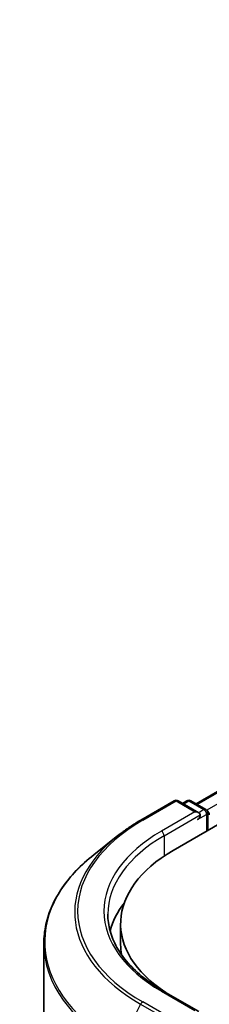
# Model space of a CAD drawing. Units: millimetres. Extents: x -2172 to 4134, y 11 to 1421.
# Drawn here: x -2043 to -2018, y 960 to 1088 of the extents above; entities that cross this region are included whole.
import ezdxf

# ---------------------------------------------------------------- set-up
doc = ezdxf.new("R2010")
doc.units = ezdxf.units.MM
doc.header["$LTSCALE"] = 3
doc.layers.add('Visible (ISO)', color=7, linetype='Continuous', lineweight=35)
doc.layers.add('Visible Narrow (ISO)', color=7, linetype='Continuous', lineweight=25)

msp = doc.modelspace()

# ---------------------------------------------------------------- linework, layer by layer
at = {"layer": 'Visible (ISO)'}
for p, q in [((-2019.9068, 986.076), (-1843.2622, 1088.0618)), ((-2022.9008, 980.0149), (-1839.7979, 1085.7294)), ((-2027.11, 983.9585), (-2022.7495, 986.476)), ((-2019.5724, 984.9303), (-2022.2495, 986.476)), ((-2021.0986, 986.4754), (-2021.6735, 986.1435)), ((-2020.5986, 986.4754), (-2018.6439, 985.3468)), ((-2018.3939, 984.9138), (-2018.3939, 982.6169)), ((-2030.0879, 981.9489), (-2033.2396, 979.4539)), ((-2029.735, 967.7674), (-2029.735, 970.4891)), ((-2039.735, 886.5377), (-2039.735, 967.8918)), ((-2019.5724, 959.0746), (-2024.1829, 961.7365))]:
    msp.add_line(p, q, dxfattribs=at)
for centre, start, end in [((-2022.4995, 986.043), 60, 120), ((-2020.8486, 986.0424), 60, 120), ((-2018.8939, 984.9138), 0, 60)]:
    msp.add_arc(centre, 0.5, start, end, dxfattribs=at)
for centre, major_axis, start_param, end_param in [((-2020.0724, 984.6417), (0.7071, 0), 0, 1.57079633), ((-2018.5403, 984.8458), (0.25, -0.433), 0.78539816, 2.27482892), ((-2019.7188, 984.4375), (-0.25, -0.433), 0.78539816, 2.35619449), ((-2006.4017, 970.4891), (-23.3333, 0), 5.49778714, 7.00969971), ((-2006.4017, 967.3592), (-25, 0), 5.8655361, 6.13021947), ((-2006.4017, 967.7674), (-23.3333, 0), 0, 0.09616306)]:
    msp.add_ellipse(centre, major_axis=major_axis, ratio=0.57735027, start_param=start_param, end_param=end_param, dxfattribs=at)
for points, knots in [([(-2030.0879, 981.9489), (-2029.9073, 982.0918), (-2029.7229, 982.2331), (-2029.3469, 982.5121), (-2029.1553, 982.6499), (-2028.7649, 982.9217), (-2028.5662, 983.0558), (-2028.1617, 983.3203), (-2027.9561, 983.4506), (-2027.538, 983.7075), (-2027.3256, 983.834), (-2027.11, 983.9585)], [4.557128063, 4.557128063, 4.557128063, 4.557128063, 4.588180246, 4.588180246, 4.61923243, 4.61923243, 4.650284613, 4.650284613, 4.681336797, 4.681336797, 4.71238898, 4.71238898, 4.71238898, 4.71238898]), ([(-2033.2396, 979.4539), (-2034.0692, 978.7972), (-2034.8288, 978.1088), (-2036.1956, 976.6784), (-2036.8027, 975.9363), (-2037.8534, 974.409), (-2038.297, 973.6238), (-2039.0113, 972.0223), (-2039.282, 971.2061), (-2039.6439, 969.5572), (-2039.735, 968.7245), (-2039.735, 967.8918)], [1.726057244, 1.726057244, 1.726057244, 1.726057244, 1.852084694, 1.852084694, 1.978112143, 1.978112143, 2.104139592, 2.104139592, 2.230167041, 2.230167041, 2.35619449, 2.35619449, 2.35619449, 2.35619449]), ([(-2024.1829, 961.7365), (-2025.1074, 962.2702), (-2025.9567, 962.8447), (-2027.4843, 964.0586), (-2028.1625, 964.698), (-2029.3323, 966.0236), (-2029.8239, 966.7096), (-2030.6118, 968.1095), (-2030.9081, 968.8233), (-2031.3029, 970.2627), (-2031.4017, 970.9883), (-2031.4017, 971.7138)], [3.141592654, 3.141592654, 3.141592654, 3.141592654, 3.298672286, 3.298672286, 3.455751919, 3.455751919, 3.612831551, 3.612831551, 3.769911184, 3.769911184, 3.926990817, 3.926990817, 3.926990817, 3.926990817])]:
    msp.add_open_spline(points, degree=3, knots=knots, dxfattribs=at)
at = {"layer": 'Visible Narrow (ISO)'}
for p, q in [((-2019.7603, 985.9914), (-1843.0122, 1088.037)), ((-1841.7636, 1087.3161), (-2018.532, 985.2589)), ((-2026.86, 983.9337), (-2022.4995, 986.4512)), ((-2022.4995, 986.4512), (-2020.0724, 985.0499)), ((-2021.5271, 986.0589), (-2020.8486, 986.4506)), ((-2020.8486, 986.4506), (-2018.8939, 985.3221)), ((-2020.0724, 985.0499), (-2024.4329, 982.5324)), ((-2018.8939, 985.3221), (-2019.5724, 984.9303)), ((-2024.0793, 981.92), (-2019.3653, 984.6417)), ((-2019.7188, 984.0293), (-2018.5403, 984.7097)), ((-2018.5403, 984.7097), (-2018.5403, 982.5324)), ((-2024.0793, 981.92), (-2024.0793, 979.2819)), ((-2024.4329, 961.7117), (-2020.0724, 959.1942)), ((-2027.1316, 960.0067), (-2029.8899, 954.5922)), ((-2027.1316, 960.0067), (-2022.7711, 957.4892)), ((-2022.4995, 957.7929), (-2026.86, 960.3104))]:
    msp.add_line(p, q, dxfattribs=at)
for centre, major_axis, start_param, end_param in [((-2022.4995, 986.043), (-0.25, 0.433), 5.49778714, 6.28318531), ((-2022.4995, 986.043), (0.25, 0.433), 0, 0.78539816), ((-2020.8486, 986.0424), (-0.25, 0.433), 5.49778714, 6.28318531), ((-2020.8486, 986.0424), (0.25, 0.433), 0, 0.78539816), ((-2018.8939, 984.9138), (0.25, 0.433), 0, 0.78539816), ((-2018.8939, 984.9138), (0.25, -0.433), 0.78539816, 2.35619449), ((-2018.8939, 984.9138), (0.5, 0), 5.49778714, 6.28318531), ((-2006.4017, 972.1221), (-28.9325, 0), 5.49778714, 7.06858347), ((-2026.86, 983.5254), (-0.25, 0.433), 5.49778714, 6.28318531), ((-2006.4017, 972.1221), (-25.5, 0), 5.49778714, 7.06858347), ((-2024.4329, 982.1241), (-0.25, 0.433), 3.92699082, 5.49778714), ((-2006.4017, 971.9752), (-29.3166, 0), 5.65304806, 7.06858347), ((-2006.4017, 971.7138), (-25, 0), 5.49778714, 6.28318531), ((-2006.4017, 968.1531), (-33.2174, 0), 5.65304806, 7.06858347), ((-2006.4017, 967.8918), (-33.3333, 0), 0, 0.78539816), ((-2024.4329, 961.3035), (0.25, 0.433), 0, 0.78539816), ((-2026.86, 959.9022), (-0.25, -0.433), 3.92699082, 4.80304887)]:
    msp.add_ellipse(centre, major_axis=major_axis, ratio=0.57735027, start_param=start_param, end_param=end_param, dxfattribs=at)

doc.saveas('drawing.dxf')
